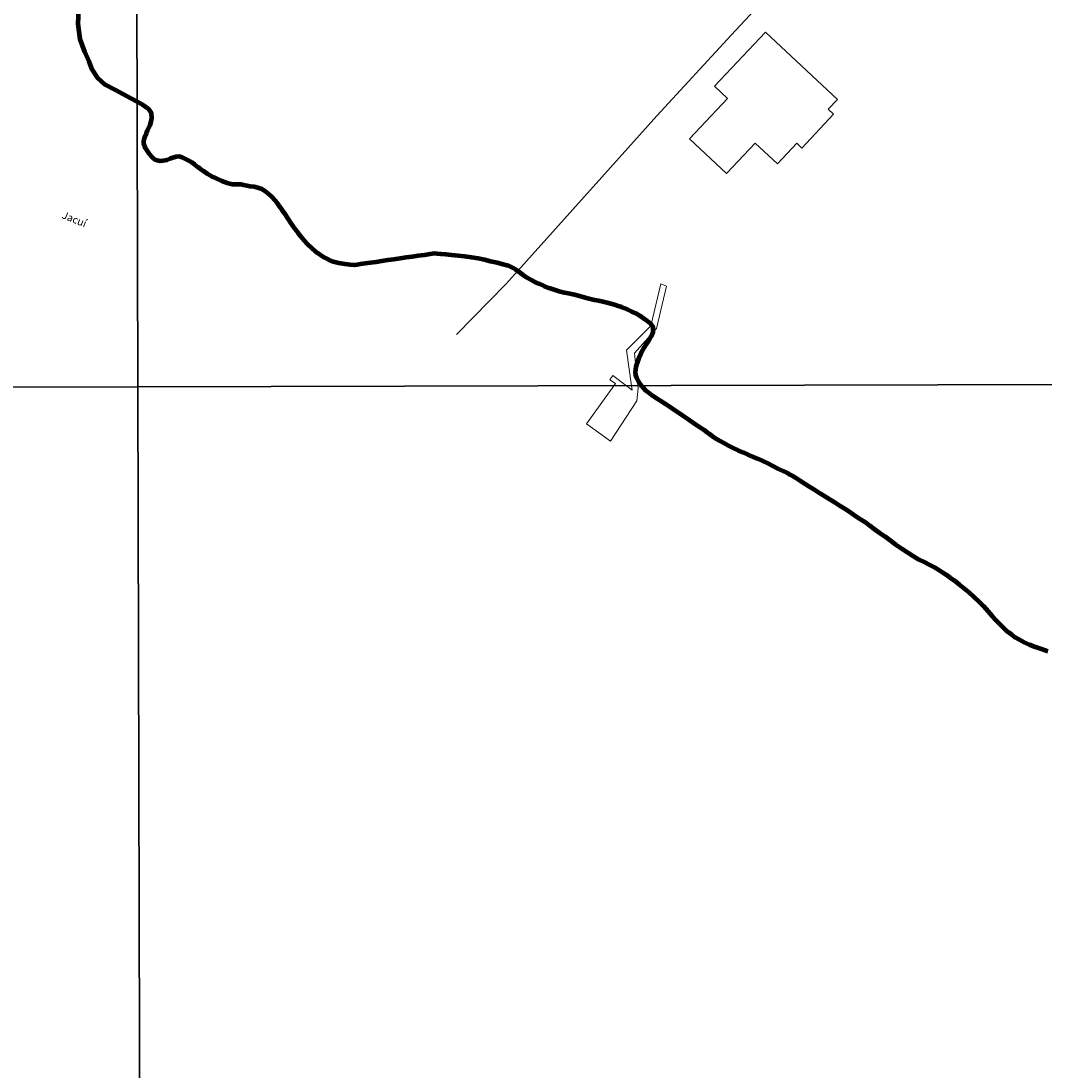
# Model space of a CAD drawing. Units: millimetres. Extents: x 271040 to 273460, y 1682637 to 1685414.
# Drawn here: x 271986 to 272191, y 1683610 to 1683821 of the extents above; entities that cross this region are included whole.
import ezdxf
from ezdxf.enums import TextEntityAlignment as Align

# ---------------------------------------------------------------- set-up
doc = ezdxf.new("R2010")
doc.units = ezdxf.units.MM
doc.header["$MEASUREMENT"] = 0
for name, color, linetype, lineweight in [('Cerca', 8, 'Cerca', 20), ('LIMITES_MUNICIPAL', 6, 'Continuous', 100), ('Ponte', 8, 'Continuous', 18), ('Rio_Perene', 5, 'Continuous', 25)]:
    doc.layers.add(name, color=color, linetype=linetype, lineweight=lineweight)
doc.layers.add('Edificacoes', color=2, linetype='Continuous')
doc.layers.add('Topon_Rio_Perene', color=5, linetype='Continuous')
doc.layers.add('Malha', color=7, linetype='Continuous', plot=False)
doc.styles.add('Arial Italic', font='txt', dxfattribs={"height": 1.5})
doc.styles.get("Standard").update_dxf_attribs({"font": 'arial.ttf'})
doc.linetypes.add('Cerca', pattern='A,10,0,["X",Standard,S=1,R=0,X=0,Y=-0.5],0.1', length=10.1)

msp = doc.modelspace()

# ---------------------------------------------------------------- linework, layer by layer
at = {"layer": 'Cerca', "flags": 128}
for points in [[(272392.79, 1683765.34), (272377.27, 1683778.89), (272358.28, 1683794.92), (272347.94, 1683804.06), (272331.94, 1683817.85), (272310.14, 1683836.44), (272286.36, 1683856.54), (272264.83, 1683874.95), (272254.92, 1683883.69), (272243.99, 1683894.23), (272219.1, 1683914.99), (272195.45, 1683890.12), (272182.83, 1683876.53), (272162.42, 1683854.76), (272158.31, 1683850.33), (272128.55, 1683818.33), (272113.64, 1683802.15), (272085.67, 1683770.94), (272083.29, 1683768.29)], [(272073.37, 1683758.17), (272083.29, 1683768.29)]]:
    msp.add_lwpolyline(points, dxfattribs=at)
at = {"layer": 'Edificacoes', "flags": 128}
msp.add_lwpolyline([(272135.48, 1683818.98), (272149.94, 1683805.43), (272148.1, 1683803.46), (272149.17, 1683802.46), (272142.8, 1683795.67), (272141.78, 1683796.63), (272137.88, 1683792.47), (272133.4, 1683796.67), (272127.64, 1683790.53), (272120.22, 1683797.5), (272127.84, 1683805.63), (272125.24, 1683808.07)], close=True, dxfattribs=at)
at = {"layer": 'LIMITES_MUNICIPAL'}
msp.add_lwpolyline([(272192.25, 1683694.4), (272191.01, 1683694.92), (272189.77, 1683695.33), (272188.6, 1683695.79), (272187.53, 1683696.25), (272186.55, 1683696.75), (272185.72, 1683697.27), (272185.02, 1683697.75), (272184.46, 1683698.16), (272184.04, 1683698.49), (272183.39, 1683699.1), (272182.65, 1683699.86), (272181.87, 1683700.66), (272181.07, 1683701.54), (272180.24, 1683702.48), (272179.37, 1683703.47), (272178.44, 1683704.44), (272177.46, 1683705.36), (272176.46, 1683706.27), (272175.47, 1683707.11), (272174.46, 1683707.89), (272173.51, 1683708.61), (272172.62, 1683709.26), (272171.81, 1683709.83), (272171.1, 1683710.32), (272170.49, 1683710.73), (272169.63, 1683711.23), (272168.56, 1683711.81), (272167.41, 1683712.38), (272166.27, 1683712.95), (272165.15, 1683713.6), (272164.04, 1683714.34), (272162.89, 1683715.1), (272161.72, 1683715.9), (272160.58, 1683716.73), (272159.46, 1683717.53), (272158.37, 1683718.31), (272157.37, 1683719.06), (272156.46, 1683719.73), (272155.71, 1683720.3), (272155.03, 1683720.69), (272154.22, 1683721.21), (272153.33, 1683721.86), (272152.39, 1683722.5), (272151.41, 1683723.13), (272150.44, 1683723.75), (272149.46, 1683724.4), (272148.44, 1683725.02), (272147.38, 1683725.67), (272146.33, 1683726.28), (272145.33, 1683726.93), (272144.36, 1683727.54), (272143.38, 1683728.15), (272142.46, 1683728.74), (272141.65, 1683729.26), (272140.96, 1683729.67), (272140.42, 1683729.98), (272139.92, 1683730.27), (272139.02, 1683730.69), (272137.99, 1683731.18), (272136.98, 1683731.72), (272135.97, 1683732.25), (272134.96, 1683732.73), (272133.96, 1683733.18), (272133, 1683733.59), (272132, 1683734), (272130.99, 1683734.41), (272129.98, 1683734.85), (272129, 1683735.32), (272128.05, 1683735.78), (272127.11, 1683736.3), (272126.25, 1683736.81), (272125.45, 1683737.28), (272124.78, 1683737.7), (272124.22, 1683738.11), (272123.74, 1683738.46), (272123.16, 1683738.9), (272122.32, 1683739.48), (272121.43, 1683740.07), (272119.79, 1683741.21), (272118.96, 1683741.78), (272118.09, 1683742.36), (272117.19, 1683742.97), (272116.26, 1683743.6), (272115.33, 1683744.23), (272114.39, 1683744.81), (272113.49, 1683745.4), (272112.65, 1683745.97), (272111.94, 1683746.5), (272111.37, 1683746.94), (272110.92, 1683747.35), (272110.59, 1683747.75), (272110.24, 1683748.31), (272109.89, 1683748.89), (272109.6, 1683749.43), (272109.42, 1683750.01), (272109.36, 1683750.59), (272109.4, 1683751.14), (272109.48, 1683751.67), (272109.62, 1683752.17), (272109.79, 1683752.69), (272109.99, 1683753.25), (272110.22, 1683753.84), (272110.49, 1683754.45), (272110.81, 1683755.04), (272111.14, 1683755.6), (272111.51, 1683756.18), (272111.88, 1683756.73), (272112.22, 1683757.27), (272112.52, 1683757.77), (272112.92, 1683758.69), (272112.92, 1683759.63), (272112.4, 1683760.3), (272111.67, 1683760.89), (272110.94, 1683761.42), (272110.22, 1683761.91), (272109.46, 1683762.37), (272109.01, 1683762.59), (272108.55, 1683762.81), (272107.83, 1683763.15), (272107.26, 1683763.4), (272106.58, 1683763.64), (272105.86, 1683763.87), (272105.13, 1683764.11), (272104.39, 1683764.33), (272103.63, 1683764.53), (272102.81, 1683764.73), (272101.95, 1683764.91), (272101.1, 1683765.1), (272100.28, 1683765.29), (272099.5, 1683765.46), (272098.76, 1683765.66), (272098.07, 1683765.86), (272097.08, 1683766.13), (272096.17, 1683766.33), (272095.07, 1683766.53), (272093.99, 1683766.81), (272092.97, 1683767.12), (272091.97, 1683767.51), (272090.95, 1683767.92), (272089.95, 1683768.35), (272089.02, 1683768.79), (272088.17, 1683769.24), (272087.41, 1683769.66), (272086.77, 1683770.1), (272086.19, 1683770.52), (272085.68, 1683770.93), (272085.2, 1683771.27), (272084.73, 1683771.54), (272083.83, 1683771.99), (272082.73, 1683772.27), (272081.49, 1683772.58), (272080.21, 1683772.86), (272078.97, 1683773.15), (272077.68, 1683773.42), (272076.34, 1683773.65), (272074.98, 1683773.86), (272073.65, 1683774.01), (272072.36, 1683774.14), (272071.18, 1683774.24), (272070.21, 1683774.35), (272069.45, 1683774.41), (272068.92, 1683774.45), (272068.02, 1683774.32), (272066.89, 1683774.15), (272065.65, 1683773.98), (272064.4, 1683773.81), (272063.19, 1683773.65), (272061.98, 1683773.46), (272060.75, 1683773.26), (272059.54, 1683773.09), (272058.35, 1683772.91), (272057.19, 1683772.71), (272056.03, 1683772.56), (272054.96, 1683772.43), (272054.06, 1683772.28), (272053.36, 1683772.16), (272052.84, 1683772.09), (272051.97, 1683772.16), (272050.86, 1683772.28), (272049.69, 1683772.49), (272048.6, 1683772.79), (272047.64, 1683773.16), (272046.76, 1683773.64), (272045.9, 1683774.19), (272045.05, 1683774.82), (272044.23, 1683775.54), (272043.46, 1683776.29), (272042.74, 1683777.04), (272042.08, 1683777.81), (272041.47, 1683778.61), (272040.92, 1683779.35), (272040.42, 1683780.05), (272039.95, 1683780.69), (272039.6, 1683781.22), (272039.25, 1683781.8), (272038.81, 1683782.49), (272038.38, 1683783.11), (272037.96, 1683783.69), (272037.57, 1683784.21), (272037.21, 1683784.69), (272036.88, 1683785.13), (272036.18, 1683785.86), (272035.51, 1683786.45), (272034.84, 1683786.96), (272034.18, 1683787.37), (272033.42, 1683787.66), (272032.62, 1683787.84), (272031.86, 1683787.94), (272031.24, 1683788.06), (272030.51, 1683788.21), (272030.01, 1683788.32), (272029.38, 1683788.32), (272028.87, 1683788.32), (272028.31, 1683788.36), (272027.76, 1683788.48), (272027.24, 1683788.61), (272026.69, 1683788.79), (272026.16, 1683789), (272025.11, 1683789.47), (272024.61, 1683789.71), (272024.12, 1683789.97), (272023.64, 1683790.23), (272023.2, 1683790.49), (272022.44, 1683790.98), (272021.85, 1683791.41), (272021.29, 1683791.83), (272020.64, 1683792.35), (272020.09, 1683792.73), (272019.53, 1683793.07), (272018.83, 1683793.45), (272018.18, 1683793.78), (272017.6, 1683793.97), (272016.95, 1683793.9), (272016.31, 1683793.71), (272015.72, 1683793.47), (272015.06, 1683793.23), (272014.37, 1683793.06), (272013.74, 1683793.04), (272013.19, 1683793.14), (272012.57, 1683793.45), (272012.13, 1683793.83), (272011.62, 1683794.43), (272011.04, 1683795.21), (272010.77, 1683795.65), (272010.46, 1683796.59), (272010.46, 1683797.09), (272010.58, 1683797.62), (272010.77, 1683798.16), (272010.99, 1683798.67), (272011.22, 1683799.19), (272011.47, 1683799.74), (272011.75, 1683800.26), (272011.91, 1683800.98), (272012.05, 1683801.68), (272012.01, 1683802.69), (272011.46, 1683803.5), (272010.16, 1683804.42), (272007.95, 1683805.56), (272004.77, 1683807.31), (272002.66, 1683808.34), (272001.22, 1683809.68), (272000.07, 1683811.43), (271999.5, 1683813.06), (271998.6, 1683815.03), (271997.66, 1683817.55), (271997.29, 1683820.67), (271997.38, 1683823.39)], dxfattribs=at)
at = {"layer": 'Malha', "flags": 128}
for points in [[(271525.22, 1684300.66), (272007.84, 1684301.89), (272009.24, 1683747.63), (271526.64, 1683746.4), (271525.22, 1684300.66)], [(272007.84, 1684301.89), (272490.47, 1684303.1), (272491.85, 1683748.84), (272009.24, 1683747.63), (272007.84, 1684301.89)], [(272009.24, 1683747.63), (272491.85, 1683748.84), (272493.22, 1683194.58), (272010.65, 1683193.37), (272009.24, 1683747.63)], [(271526.64, 1683746.4), (272009.24, 1683747.63), (272010.65, 1683193.37), (271528.07, 1683192.14), (271526.64, 1683746.4)]]:
    msp.add_lwpolyline(points, close=True, dxfattribs=at)
at = {"layer": 'Ponte', "flags": 128}
for points in [[(272114.46, 1683768.36), (272112.45, 1683759.92), (272107.51, 1683755.02), (272108.53, 1683747.88)], [(272109.8, 1683747.88), (272109.12, 1683754.41), (272113.59, 1683759.35), (272115.55, 1683767.88), (272114.46, 1683768.36)], [(272107.5, 1683747.87), (272104.77, 1683749.92), (272104.16, 1683749.03), (272105.3, 1683748.29), (272104.99, 1683747.87)], [(272104.99, 1683747.87), (272099.48, 1683740.22), (272104.28, 1683736.74), (272109.64, 1683744.82), (272109.85, 1683747.36), (272109.8, 1683747.88)], [(272108.53, 1683747.88), (272108.66, 1683747), (272107.5, 1683747.87)]]:
    msp.add_lwpolyline(points, dxfattribs=at)
at = {"layer": 'Rio_Perene', "flags": 128}
for points in [[(272009.1, 1683804.97), (272007.95, 1683805.56), (272004.77, 1683807.31), (272002.66, 1683808.34), (272001.22, 1683809.68), (272000.07, 1683811.43), (271999.5, 1683813.06), (271998.6, 1683815.03), (271997.66, 1683817.55), (271997.29, 1683820.67), (271997.38, 1683823.39), (271997.25, 1683824.63), (271996.78, 1683825.46), (271996.61, 1683826.75), (271996.6, 1683828.24), (271996.9, 1683829.74), (271997.65, 1683830.79), (272009, 1683842.95)], [(272110.51, 1683747.88), (272110.24, 1683748.31), (272109.89, 1683748.89), (272109.6, 1683749.43), (272109.42, 1683750.01), (272109.36, 1683750.59), (272109.4, 1683751.14), (272109.48, 1683751.67), (272109.62, 1683752.17), (272109.79, 1683752.69), (272109.99, 1683753.25), (272110.22, 1683753.84), (272110.49, 1683754.45), (272110.81, 1683755.04), (272111.14, 1683755.6), (272111.51, 1683756.18), (272111.88, 1683756.73), (272112.22, 1683757.27), (272112.52, 1683757.77), (272112.92, 1683758.69), (272112.92, 1683759.63), (272112.4, 1683760.3), (272111.67, 1683760.89), (272110.94, 1683761.42), (272110.22, 1683761.91), (272109.46, 1683762.37), (272109.01, 1683762.59), (272108.55, 1683762.81), (272107.83, 1683763.15), (272107.26, 1683763.4), (272106.58, 1683763.64), (272105.86, 1683763.87), (272105.13, 1683764.11), (272104.39, 1683764.33), (272103.63, 1683764.53), (272102.81, 1683764.73), (272101.95, 1683764.91), (272101.1, 1683765.1), (272100.28, 1683765.29), (272099.5, 1683765.46), (272098.76, 1683765.66), (272098.07, 1683765.86), (272097.08, 1683766.13), (272096.17, 1683766.33), (272095.07, 1683766.53), (272093.99, 1683766.81), (272092.97, 1683767.12), (272091.97, 1683767.51), (272090.95, 1683767.92), (272089.95, 1683768.35), (272089.02, 1683768.79), (272088.17, 1683769.24), (272087.41, 1683769.66), (272086.77, 1683770.1), (272086.19, 1683770.52), (272085.68, 1683770.93), (272085.2, 1683771.27), (272084.73, 1683771.54), (272083.83, 1683771.99), (272082.73, 1683772.27), (272081.49, 1683772.58), (272080.21, 1683772.86), (272078.97, 1683773.15), (272077.68, 1683773.42), (272076.34, 1683773.65), (272074.98, 1683773.86), (272073.65, 1683774.01), (272072.36, 1683774.14), (272071.18, 1683774.24), (272070.21, 1683774.35), (272069.45, 1683774.41), (272068.92, 1683774.45), (272068.02, 1683774.32), (272066.89, 1683774.15), (272065.65, 1683773.98), (272064.4, 1683773.81), (272063.19, 1683773.65), (272061.98, 1683773.46), (272060.75, 1683773.26), (272059.54, 1683773.09), (272058.35, 1683772.91), (272057.19, 1683772.71), (272056.03, 1683772.56), (272054.96, 1683772.43), (272054.06, 1683772.28), (272053.36, 1683772.16), (272052.84, 1683772.09), (272051.97, 1683772.16), (272050.86, 1683772.28), (272049.69, 1683772.49), (272048.6, 1683772.79), (272047.64, 1683773.16), (272046.76, 1683773.64), (272045.9, 1683774.19), (272045.05, 1683774.82), (272044.23, 1683775.54), (272043.46, 1683776.29), (272042.74, 1683777.04), (272042.08, 1683777.81), (272041.47, 1683778.61), (272040.92, 1683779.35), (272040.42, 1683780.05), (272039.95, 1683780.69), (272039.6, 1683781.22), (272039.25, 1683781.8), (272038.81, 1683782.49), (272038.38, 1683783.11), (272037.96, 1683783.69), (272037.57, 1683784.21), (272037.21, 1683784.69), (272036.88, 1683785.13), (272036.18, 1683785.86), (272035.51, 1683786.45), (272034.84, 1683786.96), (272034.18, 1683787.37), (272033.42, 1683787.66), (272032.62, 1683787.84), (272031.86, 1683787.94), (272031.24, 1683788.06), (272030.51, 1683788.21), (272030.01, 1683788.32), (272029.38, 1683788.32), (272028.87, 1683788.32), (272028.31, 1683788.36), (272027.76, 1683788.48), (272027.24, 1683788.61), (272026.69, 1683788.79), (272026.16, 1683789), (272025.11, 1683789.47), (272024.61, 1683789.71), (272024.12, 1683789.97), (272023.64, 1683790.23), (272023.2, 1683790.49), (272022.44, 1683790.98), (272021.85, 1683791.41), (272021.29, 1683791.83), (272020.64, 1683792.35), (272020.09, 1683792.73), (272019.53, 1683793.07), (272018.83, 1683793.45), (272018.18, 1683793.78), (272017.6, 1683793.97), (272016.95, 1683793.9), (272016.31, 1683793.71), (272015.72, 1683793.47), (272015.06, 1683793.23), (272014.37, 1683793.06), (272013.74, 1683793.04), (272013.19, 1683793.14), (272012.57, 1683793.45), (272012.13, 1683793.83), (272011.62, 1683794.43), (272011.04, 1683795.21), (272010.77, 1683795.65), (272010.46, 1683796.59), (272010.46, 1683797.09), (272010.58, 1683797.62), (272010.77, 1683798.16), (272010.99, 1683798.67), (272011.22, 1683799.19), (272011.47, 1683799.74), (272011.75, 1683800.26), (272011.91, 1683800.98), (272012.05, 1683801.68), (272012.01, 1683802.69), (272011.46, 1683803.5), (272010.16, 1683804.42), (272009.1, 1683804.97)], [(272192.25, 1683694.4), (272191.01, 1683694.92), (272189.77, 1683695.33), (272188.6, 1683695.79), (272187.53, 1683696.25), (272186.55, 1683696.75), (272185.72, 1683697.27), (272185.02, 1683697.75), (272184.46, 1683698.16), (272184.04, 1683698.49), (272183.39, 1683699.1), (272182.65, 1683699.86), (272181.87, 1683700.66), (272181.07, 1683701.54), (272180.24, 1683702.48), (272179.37, 1683703.47), (272178.44, 1683704.44), (272177.46, 1683705.36), (272176.46, 1683706.27), (272175.47, 1683707.11), (272174.46, 1683707.89), (272173.51, 1683708.61), (272172.62, 1683709.26), (272171.81, 1683709.83), (272171.1, 1683710.32), (272170.49, 1683710.73), (272169.63, 1683711.23), (272168.56, 1683711.81), (272167.41, 1683712.38), (272166.27, 1683712.95), (272165.15, 1683713.6), (272164.04, 1683714.34), (272162.89, 1683715.1), (272161.72, 1683715.9), (272160.58, 1683716.73), (272159.46, 1683717.53), (272158.37, 1683718.31), (272157.37, 1683719.06), (272156.46, 1683719.73), (272155.71, 1683720.3), (272155.03, 1683720.69), (272154.22, 1683721.21), (272153.33, 1683721.86), (272152.39, 1683722.5), (272151.41, 1683723.13), (272150.44, 1683723.75), (272149.46, 1683724.4), (272148.44, 1683725.02), (272147.38, 1683725.67), (272146.33, 1683726.28), (272145.33, 1683726.93), (272144.36, 1683727.54), (272143.38, 1683728.15), (272142.46, 1683728.74), (272141.65, 1683729.26), (272140.96, 1683729.67), (272140.42, 1683729.98), (272139.92, 1683730.27), (272139.02, 1683730.69), (272137.99, 1683731.18), (272136.98, 1683731.72), (272135.97, 1683732.25), (272134.96, 1683732.73), (272133.96, 1683733.18), (272133, 1683733.59), (272132, 1683734), (272130.99, 1683734.41), (272129.98, 1683734.85), (272129, 1683735.32), (272128.05, 1683735.78), (272127.11, 1683736.3), (272126.25, 1683736.81), (272125.45, 1683737.28), (272124.78, 1683737.7), (272124.22, 1683738.11), (272123.74, 1683738.46), (272123.16, 1683738.9), (272122.32, 1683739.48), (272121.43, 1683740.07), (272119.79, 1683741.21), (272118.96, 1683741.78), (272118.09, 1683742.36), (272117.19, 1683742.97), (272116.26, 1683743.6), (272115.33, 1683744.23), (272114.39, 1683744.81), (272113.49, 1683745.4), (272112.65, 1683745.97), (272111.94, 1683746.5), (272111.37, 1683746.94), (272110.92, 1683747.35), (272110.59, 1683747.75), (272110.51, 1683747.88)]]:
    msp.add_lwpolyline(points, dxfattribs=at)

# ---------------------------------------------------------------- texts
at = {"layer": 'Topon_Rio_Perene', "style": 'Arial Italic'}
msp.add_text('Jacuí', height=1.5, rotation=337.9807, dxfattribs=at).set_placement((271996.5, 1683781.35), align=Align.MIDDLE_CENTER)

doc.saveas('drawing.dxf')
